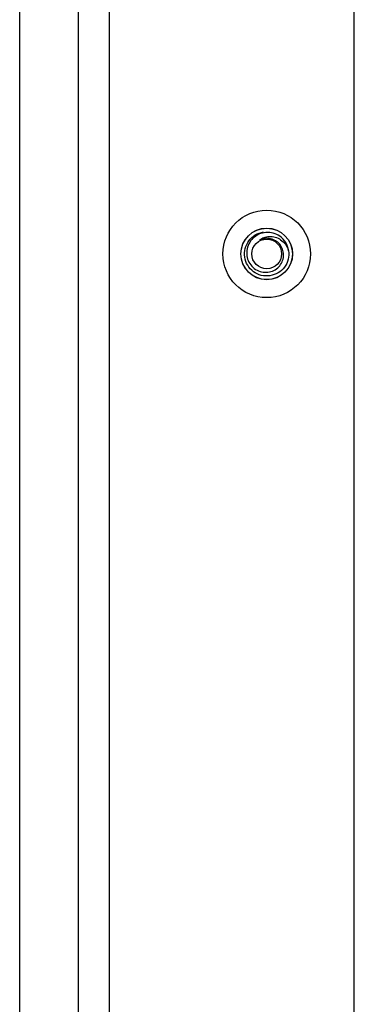
# Model space of a CAD drawing. Units: inches. Extents: x 0.3 to 21.8, y 0.2 to 16.9.
# Drawn here: x 15.1 to 15.9, y 10.7 to 12.8 of the extents above; entities that cross this region are included whole.
import ezdxf

# ---------------------------------------------------------------- set-up
doc = ezdxf.new("R2010")
doc.units = ezdxf.units.IN
doc.header["$MEASUREMENT"] = 0

msp = doc.modelspace()

# ---------------------------------------------------------------- linework, layer by layer
at = {"color": 7, "linetype": 'Continuous', "lineweight": 25}
for p, q in [((15.85736, 9.51296), (15.85736, 15.01296)), ((15.33236, 14.64306), (15.33236, 9.90059)), ((15.26585, 14.26275), (15.26585, 10.2809)), ((15.14102, 10.3163), (15.14102, 14.22735))]:
    msp.add_line(p, q, dxfattribs=at)
for radius in [0.09375, 0.05529, 0.05517, 0.03188]:
    msp.add_circle((15.66986, 12.26296), radius, dxfattribs=at)
msp.add_arc((15.66986, 12.26296), 0.0475, 8.38734, 53.38734, dxfattribs=at)
for points in [[(15.67679, 12.21597), (15.67053, 12.21577), (15.65802, 12.21537), (15.64078, 12.22393), (15.62804, 12.23792), (15.62164, 12.25585), (15.62259, 12.27486), (15.63075, 12.29194), (15.64479, 12.30511), (15.65688, 12.30834), (15.66293, 12.30995)], [(15.71685, 12.26989), (15.71705, 12.26363), (15.71745, 12.2511), (15.70888, 12.23397), (15.69495, 12.22081), (15.68284, 12.21758), (15.67679, 12.21597)]]:
    msp.add_open_spline(points, degree=3, dxfattribs=at)
for points, knots in [([(15.69819, 12.30109), (15.69355, 12.30361), (15.68429, 12.30865), (15.66822, 12.30983), (15.65288, 12.306), (15.63992, 12.29718), (15.63077, 12.28479), (15.62648, 12.27026), (15.62727, 12.25534), (15.63296, 12.24185), (15.64273, 12.23123), (15.65521, 12.22463), (15.66899, 12.22272), (15.68236, 12.22544), (15.69377, 12.23246), (15.70206, 12.24269), (15.70625, 12.25489), (15.70609, 12.26757), (15.70177, 12.27918), (15.69388, 12.28841), (15.68601, 12.29306), (15.6812, 12.29444), (15.68016, 12.29474)], [0, 0, 0, 0, 0.0587948, 0.1175896, 0.1764138, 0.2338207, 0.2905184, 0.346456, 0.4010386, 0.4555013, 0.5079776, 0.560496, 0.6113049, 0.6616924, 0.711022, 0.7592902, 0.807139, 0.8532988, 0.8995181, 0.9437042, 0.9877878, 1, 1, 1, 1]), ([(15.65467, 12.29271), (15.65777, 12.2948), (15.66395, 12.29895), (15.67574, 12.30113), (15.6882, 12.2998), (15.70036, 12.29381), (15.70935, 12.28517), (15.71451, 12.27665), (15.71623, 12.27169), (15.71685, 12.26989)], [0, 0, 0, 0, 0.1434805, 0.2864407, 0.4532273, 0.6208521, 0.7985091, 0.9268494, 1, 1, 1, 1]), ([(15.68016, 12.29474), (15.67848, 12.29519), (15.67341, 12.29657), (15.66442, 12.29661), (15.65791, 12.29401), (15.65467, 12.29271)], [0, 0, 0, 0, 0.1998204, 0.6032985, 1, 1, 1, 1])]:
    msp.add_open_spline(points, degree=3, knots=knots, dxfattribs=at)

doc.saveas('drawing.dxf')
